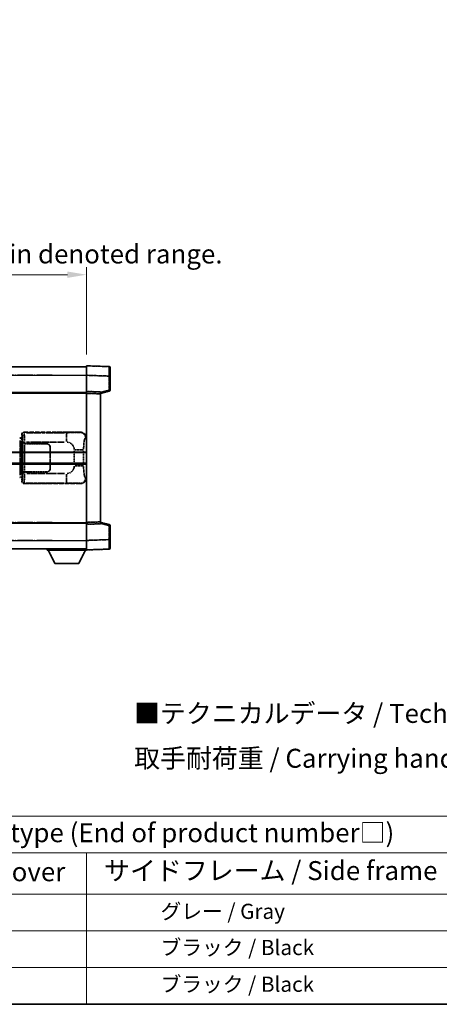
# Model space of a CAD drawing. Units: millimetres. Extents: x 0 to 11409, y 0 to 1405.
# Drawn here: x 417 to 638, y 0 to 519 of the extents above; entities that cross this region are included whole.
import ezdxf

# ---------------------------------------------------------------- set-up
doc = ezdxf.new("R2010")
doc.units = ezdxf.units.MM
doc.linetypes.add('LONG_DASH_DOTTED', pattern=[0.61, 0.48, -0.06, 0.01, -0.06])
for name, color, linetype, lineweight in [('Border (ISO)', 7, 'Continuous', 35), ('Dimension (ISO)', 7, 'Continuous', 18), ('Overlay (ISO)', 7, 'LONG_DASH_DOTTED', 35), ('Symbol (ISO)', 7, 'Continuous', 18), ('Visible (ISO)', 7, 'Continuous', 35), ('Visible Narrow (ISO)', 7, 'Continuous', 25)]:
    doc.layers.add(name, color=color, linetype=linetype, lineweight=lineweight)
doc.styles.add('Note Text (TK)', font='MS PGothic.ttf')
doc.styles.add('Note Text (TK2)', font='MS PGothic.ttf')
doc.dimstyles.new('Default - Method 1b (TK)', dxfattribs={"dimscale": 4, "dimtxt": 2.5, "dimasz": 2.5, "dimexe": 1, "dimexo": 1.5, "dimgap": 1, "dimtad": 1, "dimtoh": 1, "dimrnd": 1e-08, "dimdsep": 46, "dimtxsty": 'Note Text (TK)', "dimcen": 0.09, "dimdle": 5, "dimclrd": 100, "dimclre": 100, "dimclrt": 7, "dimadec": 1, "dimazin": 1, "dimtfac": 1, "dimtmove": 0, "dimatfit": 3, "dimfxl": 0, "dimtolj": 1, "dimlwd": -1, "dimlwe": -1, "dimarcsym": 0})

# ---------------------------------------------------------------- blocks, each defined once
blk = doc.blocks.new('図面枠 tk図枠')
at = {"layer": 'Border (ISO)'}
blk.add_line((14.5, 8), (405.5, 8), dxfattribs=at)
blk = doc.blocks.new('テーブル1')
at = {"layer": 'Symbol (ISO)'}
for p, q in [((14.5, 32.76), (224.5, 32.76)), ((14.5, 27.94), (224.5, 27.94)), ((127.5, 27.94), (127.5, 22.5)), ((14.5, 22.5), (224.5, 22.5)), ((127.5, 22.5), (127.5, 8)), ((14.5, 17.67), (224.5, 17.67)), ((14.5, 12.83), (224.5, 12.83)), ((14.5, 8), (224.5, 8))]:
    blk.add_line(p, q, dxfattribs=at)
at = {"layer": 'Symbol (ISO)', "color": 7, "attachment_point": 7}
for s, insert, char_height, style in [('色仕様（型番末尾□） / Color type (End of product number□)', (71.12, 28.57), 2.5, 'Note Text (TK)'), ('上下カバー / Top ・ Bottom cover', (71.97, 23.43), 2.5, 'Note Text (TK)'), ('サイドフレーム / Side frame', (129.82, 23.58), 2.5, 'Note Text (TK)'), ('              グレー / Gray', (128.7, 18.62), 2, 'Note Text (TK2)'), ('              ブラック / Black', (128.7, 13.86), 2, 'Note Text (TK2)'), ('              ブラック / Black', (128.7, 9.02), 2, 'Note Text (TK2)')]:
    blk.add_mtext(s, dxfattribs=dict(at, insert=insert, char_height=char_height, style=style))
blk = doc.blocks.new('*D38')
at = {"layer": 'Defpoints', "color": 0, "transparency": 16777216}
for p in [(451.97, 384.44), (134.47, 337.19), (451.97, 336.44)]:
    blk.add_point(p, dxfattribs=at)
at = {"layer": 'Dimension (ISO)', "color": 100, "transparency": 16777216}
for p, q in [((134.47, 343.19), (134.47, 388.44)), ((144.47, 384.44), (441.97, 384.44)), ((451.97, 342.44), (451.97, 388.44))]:
    blk.add_line(p, q, dxfattribs=at)
for points in [[(144.47, 386.11), (144.47, 382.77), (134.47, 384.44)], [(441.97, 386.11), (441.97, 382.77), (451.97, 384.44)]]:
    blk.add_solid(points, dxfattribs=at)
at = {"layer": 'Dimension (ISO)', "color": 7, "transparency": 16777216, "insert": (84.24, 403.68), "char_height": 10, "attachment_point": 4, "style": 'Note Text (TK)'}
blk.add_mtext('\\A1; \\fＭＳ Ｐゴシック|b0|i0;\\H10.0000;* バンド取手は任意の位置に固定できます。\\P\\fＭＳ Ｐゴシック|b0|i0;\\H10.0000;* Carrying handle location can be freely affixed within denoted range.', dxfattribs=at)

msp = doc.modelspace()

# ---------------------------------------------------------------- linework, layer by layer
at = {"layer": 'Overlay (ISO)', "ltscale": 18.588993}
for p, q in [((134.4673, 335.9409), (451.9673, 335.9409)), ((134.4673, 335.9409), (451.9673, 335.9409)), ((134.4673, 322.4409), (451.9673, 322.4409)), ((134.4673, 322.4409), (451.9673, 322.4409)), ((134.4673, 253.4409), (451.9673, 253.4409)), ((134.4673, 253.4409), (451.9673, 253.4409)), ((134.4673, 239.9409), (451.9673, 239.9409)), ((134.4673, 239.9409), (451.9673, 239.9409))]:
    msp.add_line(p, q, dxfattribs=at)
at = {"layer": 'Overlay (ISO)', "ltscale": 1.266459}
for p, q in [((451.9673, 331.444), (451.9673, 336.4409)), ((451.9673, 331.444), (451.9673, 336.4409)), ((451.9673, 239.4409), (451.9673, 244.4379)), ((451.9673, 239.4409), (451.9673, 244.4379))]:
    msp.add_line(p, q, dxfattribs=at)
at = {"layer": 'Overlay (ISO)', "ltscale": 1.941312}
for p, q in [((463.9848, 336.0213), (451.9673, 336.4409)), ((463.9848, 336.0213), (451.9673, 336.4409)), ((451.9673, 239.4409), (463.9848, 239.8606)), ((451.9673, 239.4409), (463.9848, 239.8606))]:
    msp.add_line(p, q, dxfattribs=at)
at = {"layer": 'Overlay (ISO)', "ltscale": 1.139803}
for p, q in [((464.4673, 335.5216), (464.4673, 331.0243)), ((464.4673, 335.5216), (464.4673, 331.0243)), ((464.4673, 244.8575), (464.4673, 240.3603)), ((464.4673, 244.8575), (464.4673, 240.3603))]:
    msp.add_line(p, q, dxfattribs=at)
at = {"layer": 'Overlay (ISO)', "ltscale": 16.730093}
for p, q in [((150.3423, 331.4409), (436.0923, 331.4409)), ((150.3423, 331.4409), (436.0923, 331.4409)), ((150.3423, 321.9409), (436.0923, 321.9409)), ((150.3423, 321.9409), (436.0923, 321.9409)), ((150.3423, 253.9409), (436.0923, 253.9409)), ((150.3423, 253.9409), (436.0923, 253.9409)), ((150.3423, 244.4409), (436.0923, 244.4409)), ((150.3423, 244.4409), (436.0923, 244.4409))]:
    msp.add_line(p, q, dxfattribs=at)
at = {"layer": 'Overlay (ISO)', "ltscale": 1.37189}
for p, q in [((451.9673, 322.9409), (451.9673, 331.444)), ((451.9673, 322.9409), (451.9673, 331.444)), ((451.9673, 244.4379), (451.9673, 252.9409)), ((451.9673, 244.4379), (451.9673, 252.9409))]:
    msp.add_line(p, q, dxfattribs=at)
at = {"layer": 'Overlay (ISO)', "ltscale": 1.747171}
for p, q in [((452.5682, 331.423), (463.3839, 331.0453)), ((452.5682, 331.423), (463.3839, 331.0453)), ((463.3839, 244.8365), (452.5682, 244.4589)), ((463.3839, 244.8365), (452.5682, 244.4589))]:
    msp.add_line(p, q, dxfattribs=at)
at = {"layer": 'Overlay (ISO)', "ltscale": 1.076593}
for p, q in [((463.9848, 330.6536), (463.9848, 323.9807)), ((463.9848, 330.6536), (463.9848, 323.9807)), ((463.9848, 251.9012), (463.9848, 245.2282)), ((463.9848, 251.9012), (463.9848, 245.2282))]:
    msp.add_line(p, q, dxfattribs=at)
at = {"layer": 'Overlay (ISO)', "ltscale": 0.111419}
for p, q in [((464.0231, 331.0243), (464.4658, 331.0243)), ((464.0231, 331.0243), (464.4658, 331.0243)), ((464.4658, 323.61), (464.0231, 323.61)), ((464.4658, 323.61), (464.0231, 323.61)), ((464.0231, 252.2719), (464.4658, 252.2719)), ((464.0231, 252.2719), (464.4658, 252.2719)), ((464.0231, 244.8575), (464.4658, 244.8575)), ((464.0231, 244.8575), (464.4658, 244.8575))]:
    msp.add_line(p, q, dxfattribs=at)
at = {"layer": 'Overlay (ISO)', "ltscale": 1.196225}
for p, q in [((464.4673, 323.61), (464.4673, 331.0243)), ((464.4673, 323.61), (464.4673, 331.0243)), ((464.4673, 244.8575), (464.4673, 252.2719)), ((464.4673, 244.8575), (464.4673, 252.2719))]:
    msp.add_line(p, q, dxfattribs=at)
at = {"layer": 'Overlay (ISO)', "ltscale": 0.253212}
for p, q in [((451.9673, 321.9415), (451.9673, 322.9409)), ((451.9673, 321.9415), (451.9673, 322.9409)), ((459.4673, 322.679), (459.4673, 321.6796)), ((459.4673, 322.679), (459.4673, 321.6796)), ((459.4673, 254.2022), (459.4673, 253.2028)), ((459.4673, 254.2022), (459.4673, 253.2028)), ((451.9673, 252.9409), (451.9673, 253.9403)), ((451.9673, 252.9409), (451.9673, 253.9403))]:
    msp.add_line(p, q, dxfattribs=at)
at = {"layer": 'Overlay (ISO)', "ltscale": 1.211521}
for p, q in [((459.4673, 322.679), (451.9673, 322.9409)), ((459.4673, 322.679), (451.9673, 322.9409)), ((451.9673, 252.9409), (459.4673, 253.2028)), ((451.9673, 252.9409), (459.4673, 253.2028))]:
    msp.add_line(p, q, dxfattribs=at)
at = {"layer": 'Overlay (ISO)', "ltscale": 13.934676}
msp.add_line((451.9673, 253.9403), (451.9673, 321.9415), dxfattribs=at)
msp.add_line((451.9673, 253.9403), (451.9673, 321.9415), dxfattribs=at)
at = {"layer": 'Overlay (ISO)', "ltscale": 1.090359}
for p, q in [((452.3423, 321.9284), (459.0923, 321.6927)), ((452.3423, 321.9284), (459.0923, 321.6927)), ((459.0923, 254.1891), (452.3423, 253.9534)), ((459.0923, 254.1891), (452.3423, 253.9534))]:
    msp.add_line(p, q, dxfattribs=at)
at = {"layer": 'Overlay (ISO)', "ltscale": 0.770548}
for p, q in [((459.4673, 321.9409), (464.0914, 323.1256)), ((459.4673, 321.9409), (464.0914, 323.1256)), ((464.0914, 252.7562), (459.4673, 253.9409)), ((464.0914, 252.7562), (459.4673, 253.9409))]:
    msp.add_line(p, q, dxfattribs=at)
at = {"layer": 'Overlay (ISO)', "ltscale": 13.827337}
msp.add_line((459.4673, 254.2022), (459.4673, 321.6796), dxfattribs=at)
msp.add_line((459.4673, 254.2022), (459.4673, 321.6796), dxfattribs=at)
at = {"layer": 'Overlay (ISO)', "ltscale": 0.677488}
for p, q in [((463.7589, 323.5521), (459.6932, 322.5105)), ((463.7589, 323.5521), (459.6932, 322.5105)), ((459.6932, 253.3714), (463.7589, 252.3297)), ((459.6932, 253.3714), (463.7589, 252.3297))]:
    msp.add_line(p, q, dxfattribs=at)
at = {"layer": 'Overlay (ISO)', "ltscale": 4.834805}
for p, q in [((418.9667, 301.4409), (448.9315, 301.4409)), ((448.9315, 274.4409), (418.9667, 274.4409))]:
    msp.add_line(p, q, dxfattribs=at)
at = {"layer": 'Overlay (ISO)', "ltscale": 0.970335}
for p, q in [((419.1881, 301.2195), (418.9784, 301.4293)), ((417.979, 300.4299), (418.1887, 300.2201)), ((418.1887, 275.6617), (417.979, 275.452)), ((418.9784, 274.4526), (419.1881, 274.6623))]:
    msp.add_line(p, q, dxfattribs=at)
at = {"layer": 'Overlay (ISO)', "ltscale": 3.235035}
for p, q in [((440.3638, 301.2078), (420.3137, 301.2078)), ((420.3137, 274.674), (440.3638, 274.674))]:
    msp.add_line(p, q, dxfattribs=at)
at = {"layer": 'Overlay (ISO)', "ltscale": 1.11509}
for p, q in [((441.4776, 301.1797), (441.4776, 296.5945)), ((441.4776, 279.2874), (441.4776, 274.7021))]:
    msp.add_line(p, q, dxfattribs=at)
at = {"layer": 'Overlay (ISO)', "ltscale": 0.240796}
for p, q in [((448.9157, 301.4381), (448.631, 301.3869)), ((448.631, 274.4949), (448.9157, 274.4438))]:
    msp.add_line(p, q, dxfattribs=at)
at = {"layer": 'Overlay (ISO)', "ltscale": 0.179562}
for p, q in [((417.8419, 298.2315), (416.8578, 298.5268)), ((416.8578, 277.3551), (417.8419, 277.6503))]:
    msp.add_line(p, q, dxfattribs=at)
at = {"layer": 'Overlay (ISO)', "ltscale": 2.935309}
msp.add_line((417.0422, 297.0372), (417.0422, 278.8447), dxfattribs=at)
at = {"layer": 'Overlay (ISO)', "ltscale": 0.112415}
for p, q in [((417.0696, 298.0355), (417.6625, 297.7687)), ((417.6625, 278.1131), (417.0696, 277.8463))]:
    msp.add_line(p, q, dxfattribs=at)
at = {"layer": 'Overlay (ISO)', "ltscale": 2.849565}
msp.add_line((417.6982, 279.1104), (417.6982, 296.7715), dxfattribs=at)
at = {"layer": 'Overlay (ISO)', "ltscale": 0.031087}
for p, q in [((417.7085, 297.7495), (417.8936, 297.694)), ((417.8936, 278.1878), (417.7085, 278.1323))]:
    msp.add_line(p, q, dxfattribs=at)
at = {"layer": 'Overlay (ISO)', "ltscale": 0.113954}
for p, q in [((417.7095, 297.7902), (417.8415, 298.2301)), ((417.7095, 278.0916), (417.8415, 277.6518))]:
    msp.add_line(p, q, dxfattribs=at)
at = {"layer": 'Overlay (ISO)', "ltscale": 0.022712}
for p, q in [((417.9773, 298.1909), (417.8419, 298.2315)), ((417.8419, 277.6503), (417.9773, 277.6909))]:
    msp.add_line(p, q, dxfattribs=at)
at = {"layer": 'Overlay (ISO)', "ltscale": 0.127306}
for p, q in [((417.9039, 297.6909), (417.9773, 298.1909)), ((417.9039, 278.1909), (417.9773, 277.6909))]:
    msp.add_line(p, q, dxfattribs=at)
at = {"layer": 'Overlay (ISO)', "ltscale": 0.036996}
for p, q in [((417.9167, 297.6909), (418.1466, 297.6909)), ((418.1466, 278.1909), (417.9167, 278.1909))]:
    msp.add_line(p, q, dxfattribs=at)
at = {"layer": 'Overlay (ISO)', "ltscale": 0.322704}
for p, q in [((417.9673, 298.4409), (417.9673, 300.4415)), ((417.9673, 275.4403), (417.9673, 277.4409))]:
    msp.add_line(p, q, dxfattribs=at)
at = {"layer": 'Overlay (ISO)', "ltscale": 0.888422}
for p, q in [((417.9673, 298.4409), (418.1594, 298.2489)), ((418.1594, 277.633), (417.9673, 277.4409))]:
    msp.add_line(p, q, dxfattribs=at)
at = {"layer": 'Overlay (ISO)', "ltscale": 0.029277}
for p, q in [((418.1594, 298.1909), (417.9773, 298.1909)), ((417.9773, 277.6909), (418.1594, 277.6909))]:
    msp.add_line(p, q, dxfattribs=at)
at = {"layer": 'Overlay (ISO)', "ltscale": 3.326328}
msp.add_line((418.1594, 298.2489), (418.1594, 277.633), dxfattribs=at)
at = {"layer": 'Overlay (ISO)', "ltscale": 0.111713}
for p, q in [((418.3352, 296.1724), (418.3352, 295.4794)), ((419.3346, 295.4794), (419.3346, 296.1724)), ((418.3352, 280.4024), (418.3352, 279.7095)), ((419.3346, 279.7095), (419.3346, 280.4024))]:
    msp.add_line(p, q, dxfattribs=at)
at = {"layer": 'Overlay (ISO)', "ltscale": 0.222938}
for p, q in [((419.2579, 296.2109), (418.3408, 296.2109)), ((418.3408, 279.671), (419.2579, 279.671))]:
    msp.add_line(p, q, dxfattribs=at)
at = {"layer": 'Overlay (ISO)', "ltscale": 3.215458}
for p, q in [((420.4417, 296.2109), (440.3705, 296.2109)), ((440.3705, 279.671), (420.4417, 279.671))]:
    msp.add_line(p, q, dxfattribs=at)
at = {"layer": 'Overlay (ISO)', "ltscale": 0.310031}
for p, q in [((451.5804, 298.3896), (451.947, 298.4554)), ((451.947, 277.4264), (451.5804, 277.4923))]:
    msp.add_line(p, q, dxfattribs=at)
at = {"layer": 'Overlay (ISO)', "ltscale": 0.005535}
for p, q in [((418.334, 295.4409), (418.3352, 295.4409)), ((418.3352, 280.4409), (418.334, 280.4409))]:
    msp.add_line(p, q, dxfattribs=at)
at = {"layer": 'Overlay (ISO)', "ltscale": 2.420192}
msp.add_line((418.334, 280.4409), (418.334, 295.4409), dxfattribs=at)
at = {"layer": 'Overlay (ISO)', "ltscale": 0.24772}
for p, q in [((419.3346, 295.4409), (418.3352, 295.4409)), ((418.3352, 280.4409), (419.3346, 280.4409))]:
    msp.add_line(p, q, dxfattribs=at)
at = {"layer": 'Overlay (ISO)', "ltscale": 0.253352}
for p, q in [((418.3923, 295.3409), (419.3923, 295.3409)), ((419.3923, 280.5409), (418.3923, 280.5409))]:
    msp.add_line(p, q, dxfattribs=at)
at = {"layer": 'Overlay (ISO)', "ltscale": 2.387921}
msp.add_line((418.3923, 280.5409), (418.3923, 295.3409), dxfattribs=at)
at = {"layer": 'Overlay (ISO)', "ltscale": 1.876872}
for p, q in [((419.3346, 295.4409), (430.9673, 295.4409)), ((430.9673, 280.4409), (419.3346, 280.4409))]:
    msp.add_line(p, q, dxfattribs=at)
at = {"layer": 'Overlay (ISO)', "ltscale": 1.867558}
for p, q in [((419.3923, 295.3409), (430.9673, 295.3409)), ((430.9673, 280.5409), (419.3923, 280.5409))]:
    msp.add_line(p, q, dxfattribs=at)
at = {"layer": 'Overlay (ISO)', "ltscale": 2.149119}
msp.add_line((419.3923, 281.2809), (419.3923, 294.6009), dxfattribs=at)
at = {"layer": 'Overlay (ISO)', "ltscale": 1.774781}
for p, q in [((432.8673, 293.4409), (432.8673, 282.4409)), ((432.9673, 293.4409), (432.9673, 282.4409))]:
    msp.add_line(p, q, dxfattribs=at)
at = {"layer": 'Overlay (ISO)', "ltscale": 1.201531}
for p, q in [((445.6103, 291.6645), (445.6103, 284.2173)), ((450.5184, 284.2173), (450.5184, 291.6645))]:
    msp.add_line(p, q, dxfattribs=at)
at = {"layer": 'Overlay (ISO)', "ltscale": 1.001037}
for p, q in [((445.9547, 292.0783), (450.441, 292.0783)), ((450.441, 283.8036), (445.9547, 283.8036))]:
    msp.add_line(p, q, dxfattribs=at)
at = {"layer": 'Overlay (ISO)', "ltscale": 0.016035}
for p, q in [((432.9673, 290.4409), (432.8673, 290.4409)), ((432.9673, 289.9409), (432.8673, 289.9409)), ((432.8673, 285.9409), (432.9673, 285.9409)), ((432.8673, 285.4409), (432.9673, 285.4409))]:
    msp.add_line(p, q, dxfattribs=at)
at = {"layer": 'Overlay (ISO)', "ltscale": 0.112847}
msp.add_line((431.3673, 239.9409), (431.3673, 239.2409), dxfattribs=at)
msp.add_line((431.3673, 239.9409), (431.3673, 239.2409), dxfattribs=at)
at = {"layer": 'Overlay (ISO)', "ltscale": 3.323767}
msp.add_line((431.3673, 239.2409), (451.9673, 239.2409), dxfattribs=at)
msp.add_line((431.3673, 239.2409), (451.9673, 239.2409), dxfattribs=at)
at = {"layer": 'Overlay (ISO)', "ltscale": 1.376751}
for p, q in [((435.4173, 232.3409), (431.8673, 239.2409)), ((435.4173, 232.3409), (431.8673, 239.2409)), ((447.9173, 232.3409), (451.4673, 239.2409)), ((447.9173, 232.3409), (451.4673, 239.2409))]:
    msp.add_line(p, q, dxfattribs=at)
at = {"layer": 'Overlay (ISO)', "ltscale": 0.032171}
msp.add_line((451.9673, 239.4409), (451.9673, 239.2409), dxfattribs=at)
msp.add_line((451.9673, 239.4409), (451.9673, 239.2409), dxfattribs=at)
at = {"layer": 'Overlay (ISO)', "ltscale": 2.01681}
msp.add_line((435.4173, 232.3409), (447.9173, 232.3409), dxfattribs=at)
msp.add_line((435.4173, 232.3409), (447.9173, 232.3409), dxfattribs=at)
at = {"layer": 'Overlay (ISO)', "ltscale": 0.12381}
for centre, start, end in [((463.9673, 335.5216), 0, 88), ((463.9673, 335.5216), 0, 88), ((463.9673, 240.3603), 272, 0), ((463.9673, 240.3603), 272, 0)]:
    msp.add_arc(centre, 0.5, start, end, dxfattribs=at)
at = {"layer": 'Overlay (ISO)', "ltscale": 0.106392}
for centre, start, end in [((463.9673, 323.61), 284.37, 0), ((463.9673, 323.61), 284.37, 0), ((463.9673, 252.2719), 0, 75.63), ((463.9673, 252.2719), 0, 75.63)]:
    msp.add_arc(centre, 0.5, start, end, dxfattribs=at)
at = {"layer": 'Overlay (ISO)', "ltscale": 0.942579}
for centre, start, end in [((441.4776, 292.0783), 4.5, 85.5), ((441.4776, 283.8036), 274.5, 355.5)]:
    msp.add_arc(centre, 4.1326, start, end, dxfattribs=at)
at = {"layer": 'Overlay (ISO)', "ltscale": 0.506805}
for centre, start, end in [((430.9673, 293.4409), 0, 90), ((430.9673, 282.4409), 270, 0)]:
    msp.add_arc(centre, 2, start, end, dxfattribs=at)
at = {"layer": 'Overlay (ISO)', "ltscale": 0.481459}
for centre, start, end in [((430.9673, 293.4409), 0, 90), ((430.9673, 282.4409), 270, 0)]:
    msp.add_arc(centre, 1.9, start, end, dxfattribs=at)
at = {"layer": 'Overlay (ISO)', "ltscale": 1.139721}
for centre, major_axis, start_param, end_param in [((463.9673, 331.0188), (-0.0174, -5.0024), 1.65038371, 3.06300424), ((463.9673, 331.0188), (-0.0174, -5.0024), 1.65038371, 3.06300424), ((463.9673, 244.863), (0.0174, -5.0024), 0.07858843, 1.49120895), ((463.9673, 244.863), (0.0174, -5.0024), 0.07858843, 1.49120895)]:
    msp.add_ellipse(centre, major_axis=major_axis, ratio=0.00348438, start_param=start_param, end_param=end_param, dxfattribs=at)
at = {"layer": 'Overlay (ISO)', "ltscale": 0.113325}
for centre, major_axis, start_param, end_param in [((463.9673, 323.61), (0.1241, -0.4844), 0.07810674, 1.48402803), ((463.9673, 323.61), (0.1241, -0.4844), 0.07810674, 1.48402803), ((463.9673, 252.2719), (0.1241, 0.4844), 4.79915728, 6.20507857), ((463.9673, 252.2719), (0.1241, 0.4844), 4.79915728, 6.20507857)]:
    msp.add_ellipse(centre, major_axis=major_axis, ratio=0.03380887, start_param=start_param, end_param=end_param, dxfattribs=at)
at = {"layer": 'Overlay (ISO)', "ltscale": 0.253212}
for centre, major_axis in [((418.9679, 300.4403), (-0.708, 0.708)), ((418.9679, 275.4415), (-0.708, -0.708))]:
    msp.add_ellipse(centre, major_axis=major_axis, ratio=0.99878277, start_param=5.49839613, end_param=7.06797448, dxfattribs=at)
at = {"layer": 'Overlay (ISO)', "ltscale": 0.22783}
for centre, major_axis in [((419.1998, 300.2085), (0.7071, 0.7071)), ((419.1998, 275.6734), (-0.7071, 0.7071))]:
    msp.add_ellipse(centre, major_axis=major_axis, ratio=0.99878277, start_param=0.86448607, end_param=2.27710659, dxfattribs=at)
at = {"layer": 'Overlay (ISO)', "ltscale": 1.115303}
for centre, start_param, end_param in [((419.1949, 296.2109), 4.78918347, 6.17148424), ((419.1949, 279.671), 3.25329373, 4.63559449)]:
    msp.add_ellipse(centre, major_axis=(0, 5), ratio=0.02793662, start_param=start_param, end_param=end_param, dxfattribs=at)
at = {"layer": 'Overlay (ISO)', "ltscale": 0.68132}
for centre, major_axis, start_param, end_param in [((448.6152, 298.3859), (-0.5305, 2.9527), 4.61613994, 6.02386337), ((448.6152, 277.4959), (-0.5305, -2.9527), 0.25932194, 1.66704536)]:
    msp.add_ellipse(centre, major_axis=major_axis, ratio=0.98105095, start_param=start_param, end_param=end_param, dxfattribs=at)
at = {"layer": 'Overlay (ISO)', "ltscale": 0.762736}
for centre, major_axis, start_param, end_param in [((448.9112, 298.4391), (3.0098, 0.5407), 6.10872941, 7.67286655), ((448.9112, 277.4427), (3.0098, -0.5407), 4.89350406, 6.4576412)]:
    msp.add_ellipse(centre, major_axis=major_axis, ratio=0.98105095, start_param=start_param, end_param=end_param, dxfattribs=at)
at = {"layer": 'Overlay (ISO)', "ltscale": 0.100183}
for centre, major_axis, start_param, end_param in [((416.7141, 298.0479), (0.1437, 0.4789), 4.97109822, 6.21412809), ((416.7141, 277.834), (0.1437, -0.4789), 0.06905721, 1.31208708)]:
    msp.add_ellipse(centre, major_axis=major_axis, ratio=0.6398634, start_param=start_param, end_param=end_param, dxfattribs=at)
at = {"layer": 'Overlay (ISO)', "ltscale": 0.892317}
for centre, start_param, end_param in [((418.1955, 296.2109), 1.64759081, 3.02989158), ((418.1955, 279.671), 0.11170107, 1.49400184)]:
    msp.add_ellipse(centre, major_axis=(0, -4), ratio=0.03492077, start_param=start_param, end_param=end_param, dxfattribs=at)
at = {"layer": 'Overlay (ISO)', "ltscale": 1.422246}
msp.add_open_spline([(448.5367, 301.3708), (448.4358, 301.3551), (448.296, 301.3383), (448.049, 301.3218), (447.6038, 301.292), (446.8039, 301.2636), (445.8114, 301.2435), (444.9476, 301.2261), (443.9669, 301.2154), (443.0838, 301.211), (442.6497, 301.2089), (442.2423, 301.2082), (441.8725, 301.2079)], degree=3, knots=[0.05, 0.05, 0.05, 0.05, 0.224983239, 0.224983239, 0.224983239, 0.540435735, 0.540435735, 0.540435735, 0.815011713, 0.815011713, 0.815011713, 0.95, 0.95, 0.95, 0.95], dxfattribs=at)
at = {"layer": 'Overlay (ISO)', "ltscale": 1.388645}
msp.add_open_spline([(450.5191, 292.4961), (450.5209, 292.9809), (450.5276, 293.5039), (450.5501, 294.047), (450.5947, 295.1182), (450.7012, 296.2128), (450.8555, 297.0016), (450.9855, 297.6658), (451.1422, 298.0802), (451.2973, 298.2503), (451.3596, 298.3186), (451.4213, 298.3501), (451.4814, 298.3681)], degree=3, knots=[0.05, 0.05, 0.05, 0.05, 0.21983104, 0.21983104, 0.21983104, 0.554777845, 0.554777845, 0.554777845, 0.836790829, 0.836790829, 0.836790829, 0.95, 0.95, 0.95, 0.95], dxfattribs=at)
at = {"layer": 'Overlay (ISO)', "ltscale": 1.388359}
msp.add_open_spline([(451.4813, 277.5155), (451.3665, 277.5538), (451.2459, 277.6452), (451.1293, 277.9089), (450.9415, 278.3337), (450.7673, 279.1998), (450.6603, 280.2519), (450.5786, 281.056), (450.5369, 281.947), (450.5244, 282.7519), (450.521, 282.9692), (450.5195, 283.1809), (450.5189, 283.3856)], degree=3, knots=[0.05, 0.05, 0.05, 0.05, 0.265590793, 0.265590793, 0.265590793, 0.612901129, 0.612901129, 0.612901129, 0.878333796, 0.878333796, 0.878333796, 0.95, 0.95, 0.95, 0.95], dxfattribs=at)
at = {"layer": 'Overlay (ISO)', "ltscale": 1.422253}
msp.add_open_spline([(441.8718, 274.6739), (442.3162, 274.6736), (442.8138, 274.6727), (443.3494, 274.6693), (444.3079, 274.6633), (445.3583, 274.6498), (446.2184, 274.6294), (447.0404, 274.61), (447.6998, 274.5841), (448.0797, 274.5579), (448.3087, 274.5422), (448.4405, 274.5261), (448.5369, 274.511)], degree=3, knots=[0.05, 0.05, 0.05, 0.05, 0.212702167, 0.212702167, 0.212702167, 0.503893992, 0.503893992, 0.503893992, 0.782203362, 0.782203362, 0.782203362, 0.95, 0.95, 0.95, 0.95], dxfattribs=at)
at = {"layer": 'Visible (ISO)'}
for p, q in [((134.4673, 335.9409), (451.9673, 335.9409)), ((451.9673, 331.444), (451.9673, 336.4409)), ((463.9848, 336.0213), (451.9673, 336.4409)), ((464.4673, 335.5216), (464.4673, 331.0243)), ((451.9673, 322.9409), (451.9673, 331.444)), ((464.4673, 323.61), (464.4673, 331.0243)), ((134.4673, 322.4409), (451.9673, 322.4409)), ((451.9673, 321.9415), (451.9673, 322.9409)), ((459.4673, 322.679), (451.9673, 322.9409)), ((451.9673, 253.9403), (451.9673, 321.9415)), ((459.4673, 321.9409), (464.0914, 323.1256)), ((459.4673, 322.679), (459.4673, 321.6796)), ((459.4673, 254.2022), (459.4673, 321.6796)), ((388.2173, 290.6909), (451.9673, 290.6909)), ((388.2173, 285.1909), (451.9673, 285.1909)), ((459.4673, 254.2022), (459.4673, 253.2028)), ((134.4673, 253.4409), (451.9673, 253.4409)), ((451.9673, 252.9409), (451.9673, 253.9403)), ((451.9673, 252.9409), (459.4673, 253.2028)), ((451.9673, 244.4379), (451.9673, 252.9409)), ((464.0914, 252.7562), (459.4673, 253.9409)), ((464.4673, 244.8575), (464.4673, 252.2719)), ((451.9673, 239.4409), (451.9673, 244.4379)), ((464.4673, 244.8575), (464.4673, 240.3603)), ((134.4673, 239.9409), (451.9673, 239.9409)), ((431.3673, 239.9409), (431.3673, 239.2409)), ((431.3673, 239.2409), (451.9673, 239.2409)), ((435.4173, 232.3409), (431.8673, 239.2409)), ((447.9173, 232.3409), (451.4673, 239.2409)), ((451.9673, 239.4409), (463.9848, 239.8606)), ((451.9673, 239.4409), (451.9673, 239.2409)), ((435.4173, 232.3409), (447.9173, 232.3409))]:
    msp.add_line(p, q, dxfattribs=at)
for centre, start, end in [((463.9673, 335.5216), 0, 88), ((463.9673, 323.61), 284.37, 0), ((463.9673, 252.2719), 0, 75.63), ((463.9673, 240.3603), 272, 0)]:
    msp.add_arc(centre, 0.5, start, end, dxfattribs=at)
at = {"layer": 'Visible Narrow (ISO)'}
for p, q in [((134.4673, 331.4409), (451.9673, 331.4409)), ((451.9673, 331.444), (463.9848, 331.0243)), ((463.9848, 331.0243), (464.4673, 331.0243)), ((463.9848, 331.0243), (463.9848, 323.61)), ((134.4673, 321.9409), (451.9673, 321.9409)), ((451.9673, 321.9415), (459.4673, 321.6796)), ((463.9848, 323.61), (459.4673, 322.4526)), ((464.4673, 323.61), (463.9848, 323.61)), ((388.2173, 291.1909), (451.9673, 291.1909)), ((388.2173, 284.6909), (451.9673, 284.6909)), ((459.4673, 254.2022), (451.9673, 253.9403)), ((134.4673, 253.9409), (451.9673, 253.9409)), ((459.4673, 253.4292), (463.9848, 252.2719)), ((463.9848, 252.2719), (464.4673, 252.2719)), ((463.9848, 252.2719), (463.9848, 244.8575)), ((134.4673, 244.4409), (451.9673, 244.4409)), ((463.9848, 244.8575), (451.9673, 244.4379)), ((463.9848, 244.8575), (464.4673, 244.8575))]:
    msp.add_line(p, q, dxfattribs=at)
for centre, major_axis, ratio, start_param, end_param in [((463.9673, 331.0188), (-0.0174, -5.0024), 0.00348438, 1.5719048, 3.14148316), ((463.9673, 323.61), (0.1241, -0.4844), 0.03380887, 0, 1.56213477), ((463.9673, 252.2719), (0.1241, 0.4844), 0.03380887, 4.72105054, 6.28318531), ((463.9673, 244.863), (0.0174, -5.0024), 0.00348438, 0.00010951, 1.56968786)]:
    msp.add_ellipse(centre, major_axis=major_axis, ratio=ratio, start_param=start_param, end_param=end_param, dxfattribs=at)

# ---------------------------------------------------------------- block references
at = {"xscale": 4, "yscale": 4, "zscale": 4}
for name in ['図面枠 tk図枠', 'テーブル1']:
    msp.add_blockref(name, (-58.0032, -31.9678), dxfattribs=at)

# ---------------------------------------------------------------- texts
at = {"layer": 'Symbol (ISO)', "color": 7, "insert": (477.0846, 141.4868), "char_height": 10, "width": 326.6082, "attachment_point": 4, "line_spacing_factor": 1.418182, "style": 'Note Text (TK)'}
msp.add_mtext('{\\fＭＳ Ｐゴシック|b0|i0;■テクニカルデータ / Technical Data■\\P\\fＭＳ Ｐゴシック|b0|i0;取手耐荷重 / Carrying handle Maximum load : 20kgf}', dxfattribs=at)

# ---------------------------------------------------------------- dimensions: what is measured, and where the dimension line sits
at = {"layer": 'Dimension (ISO)', "color": 100, "true_color": 0x00ff3f}
dim = msp.add_linear_dim(base=(451.9673, 384.4409), p1=(134.4673, 337.1909), p2=(451.9673, 336.4409), text=' \\fＭＳ Ｐゴシック|b0|i0;\\H10.0000;* バンド取手は任意の位置に固定できます。\\P\\fＭＳ Ｐゴシック|b0|i0;\\H10.0000;* Carrying handle location can be freely affixed within denoted range.', dimstyle='Default - Method 1b (TK)', override={"dimgap": 1, "dimtoh": 0, "dimdec": 2, "dimtol": 0, "dimlim": 0, "dimtp": 0, "dimtm": 0, "dimtdec": 2, "dimtofl": 0, "dimatfit": 1}, dxfattribs=at)
dim.commit()
dim.dimension.update_dxf_attribs({"geometry": '*D38', "text_midpoint": (293.2173, 384.4409), "dimtype": 160})

doc.saveas('drawing.dxf')
